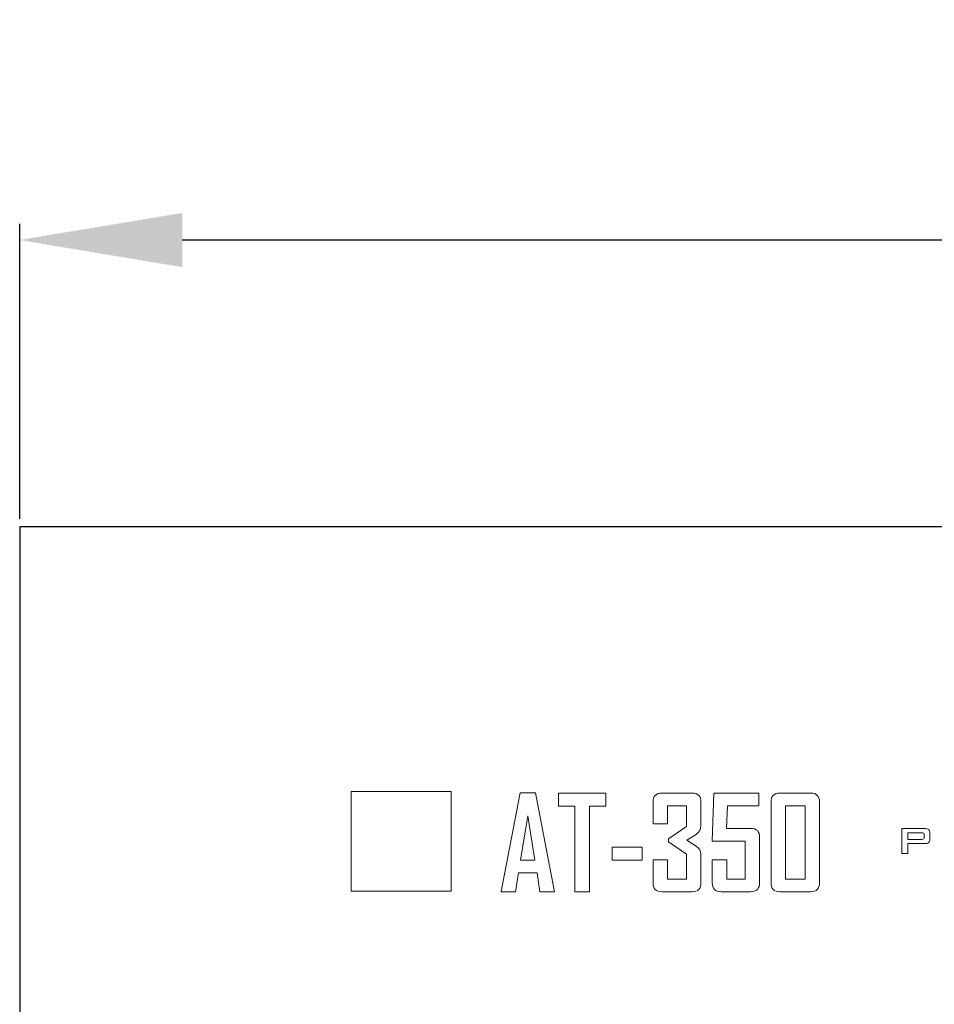
# Model space of a CAD drawing. Units: inches. Extents: x 2146 to 2643, y 752 to 1423.
# Drawn here: x 2179 to 2236, y 1338 to 1398 of the extents above; entities that cross this region are included whole.
import ezdxf

# ---------------------------------------------------------------- set-up
doc = ezdxf.new("R2010")
doc.units = ezdxf.units.IN
doc.header["$MEASUREMENT"] = 0
doc.styles.get("Standard").update_dxf_attribs({"font": 'txt.shx', "oblique": 10})
doc.dimstyles.new('CVG', dxfattribs={"dimtxt": 2.5, "dimasz": 2.5, "dimexe": 1, "dimexo": 0.5, "dimgap": 0.5, "dimtad": 1, "dimtoh": 1, "dimdec": 1, "dimzin": 12, "dimtxsty": 'Standard', "dimcen": 2.5, "dimclrd": 3, "dimclre": 3, "dimclrt": 5, "dimaunit": 1, "dimazin": 0, "dimtfac": 1, "dimtdec": 1, "dimtmove": 0, "dimatfit": 3, "dimldrblk": 'SMALL', "dimfxl": 0, "dimarcsym": 0})

# ---------------------------------------------------------------- blocks, each defined once
blk = doc.blocks.new('*D8')
at = {"color": 5}
for p, q in [((2179.426, 1367.399), (2179.426, 1385.552)), ((2609.926, 1367.399), (2609.926, 1385.552)), ((2599.926, 1384.552), (2189.426, 1384.552))]:
    blk.add_line(p, q, dxfattribs=at)
for points in [[(2189.426, 1386.218), (2189.426, 1382.885), (2179.426, 1384.552)], [(2599.926, 1386.218), (2599.926, 1382.885), (2609.926, 1384.552)]]:
    blk.add_solid(points, dxfattribs=at)
at = {"layer": 'Defpoints', "color": 0}
for p in [(2179.426, 1384.552), (2179.426, 1366.899), (2609.926, 1366.899)]:
    blk.add_point(p, dxfattribs=at)
at = {"color": 5, "insert": (2394.676, 1391.552), "char_height": 10, "attachment_point": 5}
blk.add_mtext('430', dxfattribs=at)
blk = doc.blocks.new('_None')

msp = doc.modelspace()

# ---------------------------------------------------------------- linework, layer by layer
msp.add_lwpolyline([(2179.426, 1276.899), (2609.426, 1276.899), (2609.426, 1366.899), (2179.426, 1366.899)], close=True)
at = {"color": 7, "lineweight": 13}
for points, knots in [([(2199.825, 1350.612), (2199.825, 1350.612), (2205.968, 1350.612), (2205.968, 1350.612), (2205.968, 1350.612), (2205.968, 1350.612), (2205.968, 1344.469), (2205.968, 1344.469), (2205.968, 1344.469), (2205.968, 1344.469), (2199.825, 1344.469), (2199.825, 1344.469), (2199.825, 1344.469), (2199.825, 1344.469), (2199.825, 1350.612), (2199.825, 1350.612)], [0, 0, 0, 0, 0.25, 0.25, 0.25, 0.25, 0.5, 0.5, 0.5, 0.5, 0.75, 0.75, 0.75, 0.75, 1, 1, 1, 1]), ([(2212.342, 1344.438), (2212.342, 1344.438), (2211.442, 1344.438), (2211.442, 1344.438), (2211.442, 1344.438), (2211.442, 1344.438), (2211.259, 1345.59), (2211.259, 1345.59), (2211.259, 1345.59), (2211.259, 1345.59), (2210.123, 1345.59), (2210.123, 1345.59), (2210.123, 1345.59), (2210.123, 1345.59), (2209.94, 1344.438), (2209.94, 1344.438), (2209.94, 1344.438), (2209.94, 1344.438), (2209.044, 1344.438), (2209.044, 1344.438), (2209.044, 1344.438), (2209.044, 1344.438), (2209.044, 1344.454), (2209.044, 1344.454), (2209.044, 1344.454), (2209.044, 1344.454), (2210.22, 1350.517), (2210.22, 1350.517), (2210.22, 1350.517), (2210.22, 1350.517), (2211.174, 1350.517), (2211.174, 1350.517), (2211.174, 1350.517), (2211.174, 1350.517), (2212.342, 1344.438), (2212.342, 1344.438)], [0, 0, 0, 0, 0.111111, 0.111111, 0.111111, 0.111111, 0.222222, 0.222222, 0.222222, 0.222222, 0.333333, 0.333333, 0.333333, 0.333333, 0.444444, 0.444444, 0.444444, 0.444444, 0.555556, 0.555556, 0.555556, 0.555556, 0.666667, 0.666667, 0.666667, 0.666667, 0.777778, 0.777778, 0.777778, 0.777778, 0.888889, 0.888889, 0.888889, 0.888889, 1, 1, 1, 1]), ([(2215.489, 1349.707), (2215.489, 1349.707), (2214.488, 1349.707), (2214.488, 1349.707), (2214.488, 1349.707), (2214.488, 1349.707), (2214.488, 1344.438), (2214.488, 1344.438), (2214.488, 1344.438), (2214.488, 1344.438), (2213.583, 1344.438), (2213.583, 1344.438), (2213.583, 1344.438), (2213.583, 1344.438), (2213.583, 1349.707), (2213.583, 1349.707), (2213.583, 1349.707), (2213.583, 1349.707), (2212.582, 1349.707), (2212.582, 1349.707), (2212.582, 1349.707), (2212.582, 1349.707), (2212.582, 1350.509), (2212.582, 1350.509), (2212.582, 1350.509), (2212.582, 1350.509), (2215.489, 1350.509), (2215.489, 1350.509), (2215.489, 1350.509), (2215.489, 1350.509), (2215.489, 1349.707), (2215.489, 1349.707)], [0, 0, 0, 0, 0.125, 0.125, 0.125, 0.125, 0.25, 0.25, 0.25, 0.25, 0.375, 0.375, 0.375, 0.375, 0.5, 0.5, 0.5, 0.5, 0.625, 0.625, 0.625, 0.625, 0.75, 0.75, 0.75, 0.75, 0.875, 0.875, 0.875, 0.875, 1, 1, 1, 1]), ([(2221.348, 1344.993), (2221.348, 1344.623), (2221.165, 1344.438), (2220.801, 1344.438), (2220.801, 1344.438), (2220.801, 1344.438), (2218.939, 1344.438), (2218.939, 1344.438), (2218.939, 1344.438), (2218.578, 1344.438), (2218.398, 1344.623), (2218.398, 1344.993), (2218.398, 1344.993), (2218.398, 1344.993), (2218.398, 1346.394), (2218.398, 1346.394), (2218.398, 1346.394), (2218.398, 1346.394), (2219.291, 1346.394), (2219.291, 1346.394), (2219.291, 1346.394), (2219.291, 1346.394), (2219.291, 1345.218), (2219.291, 1345.218), (2219.291, 1345.218), (2219.291, 1345.218), (2220.459, 1345.218), (2220.459, 1345.218), (2220.459, 1345.218), (2220.459, 1345.218), (2220.459, 1346.742), (2220.459, 1346.742), (2220.459, 1346.742), (2220.459, 1346.742), (2219.345, 1347.506), (2219.345, 1347.506), (2219.345, 1347.506), (2219.345, 1347.506), (2219.345, 1347.697), (2219.345, 1347.697), (2219.345, 1347.697), (2219.345, 1347.697), (2220.459, 1348.449), (2220.459, 1348.449), (2220.459, 1348.449), (2220.459, 1348.449), (2220.459, 1349.729), (2220.459, 1349.729), (2220.459, 1349.729), (2220.459, 1349.729), (2219.291, 1349.729), (2219.291, 1349.729), (2219.291, 1349.729), (2219.291, 1349.729), (2219.291, 1348.624), (2219.291, 1348.624), (2219.291, 1348.624), (2219.291, 1348.624), (2218.398, 1348.624), (2218.398, 1348.624), (2218.398, 1348.624), (2218.398, 1348.624), (2218.398, 1349.951), (2218.398, 1349.951), (2218.398, 1349.951), (2218.398, 1350.323), (2218.582, 1350.509), (2218.949, 1350.509), (2218.949, 1350.509), (2218.949, 1350.509), (2220.801, 1350.509), (2220.801, 1350.509), (2220.801, 1350.509), (2221.165, 1350.509), (2221.348, 1350.323), (2221.348, 1349.951), (2221.348, 1349.951), (2221.348, 1349.951), (2221.348, 1348.523), (2221.348, 1348.523), (2221.348, 1348.523), (2221.348, 1348.282), (2221.247, 1348.097), (2221.044, 1347.964), (2221.044, 1347.964), (2221.044, 1347.964), (2220.483, 1347.6), (2220.483, 1347.6), (2220.483, 1347.6), (2220.483, 1347.6), (2221.052, 1347.243), (2221.052, 1347.243), (2221.052, 1347.243), (2221.249, 1347.121), (2221.348, 1346.939), (2221.348, 1346.696), (2221.348, 1346.696), (2221.348, 1346.696), (2221.348, 1344.993), (2221.348, 1344.993)], [0, 0, 0, 0, 0.04, 0.04, 0.04, 0.04, 0.08, 0.08, 0.08, 0.08, 0.12, 0.12, 0.12, 0.12, 0.16, 0.16, 0.16, 0.16, 0.2, 0.2, 0.2, 0.2, 0.24, 0.24, 0.24, 0.24, 0.28, 0.28, 0.28, 0.28, 0.32, 0.32, 0.32, 0.32, 0.36, 0.36, 0.36, 0.36, 0.4, 0.4, 0.4, 0.4, 0.44, 0.44, 0.44, 0.44, 0.48, 0.48, 0.48, 0.48, 0.52, 0.52, 0.52, 0.52, 0.56, 0.56, 0.56, 0.56, 0.6, 0.6, 0.6, 0.6, 0.64, 0.64, 0.64, 0.64, 0.68, 0.68, 0.68, 0.68, 0.72, 0.72, 0.72, 0.72, 0.76, 0.76, 0.76, 0.76, 0.8, 0.8, 0.8, 0.8, 0.84, 0.84, 0.84, 0.84, 0.88, 0.88, 0.88, 0.88, 0.92, 0.92, 0.92, 0.92, 0.96, 0.96, 0.96, 0.96, 1, 1, 1, 1]), ([(2224.956, 1344.993), (2224.956, 1344.623), (2224.772, 1344.438), (2224.405, 1344.438), (2224.405, 1344.438), (2224.405, 1344.438), (2222.586, 1344.438), (2222.586, 1344.438), (2222.586, 1344.438), (2222.226, 1344.438), (2222.047, 1344.623), (2222.047, 1344.993), (2222.047, 1344.993), (2222.047, 1344.993), (2222.047, 1346.394), (2222.047, 1346.394), (2222.047, 1346.394), (2222.047, 1346.394), (2222.938, 1346.394), (2222.938, 1346.394), (2222.938, 1346.394), (2222.938, 1346.394), (2222.938, 1345.218), (2222.938, 1345.218), (2222.938, 1345.218), (2222.938, 1345.218), (2224.064, 1345.218), (2224.064, 1345.218), (2224.064, 1345.218), (2224.064, 1345.218), (2224.064, 1347.554), (2224.064, 1347.554), (2224.064, 1347.554), (2224.064, 1347.554), (2222.047, 1347.554), (2222.047, 1347.554), (2222.047, 1347.554), (2222.047, 1347.554), (2222.143, 1350.509), (2222.143, 1350.509), (2222.143, 1350.509), (2222.143, 1350.509), (2224.914, 1350.509), (2224.914, 1350.509), (2224.914, 1350.509), (2224.914, 1350.509), (2224.914, 1349.714), (2224.914, 1349.714), (2224.914, 1349.714), (2224.914, 1349.714), (2222.986, 1349.714), (2222.986, 1349.714), (2222.986, 1349.714), (2222.986, 1349.714), (2222.927, 1348.332), (2222.927, 1348.332), (2222.927, 1348.332), (2222.927, 1348.332), (2224.405, 1348.332), (2224.405, 1348.332), (2224.405, 1348.332), (2224.772, 1348.332), (2224.956, 1348.15), (2224.956, 1347.781), (2224.956, 1347.781), (2224.956, 1347.781), (2224.956, 1344.993), (2224.956, 1344.993)], [0, 0, 0, 0, 0.058824, 0.058824, 0.058824, 0.058824, 0.117647, 0.117647, 0.117647, 0.117647, 0.176471, 0.176471, 0.176471, 0.176471, 0.235294, 0.235294, 0.235294, 0.235294, 0.294118, 0.294118, 0.294118, 0.294118, 0.352941, 0.352941, 0.352941, 0.352941, 0.411765, 0.411765, 0.411765, 0.411765, 0.470588, 0.470588, 0.470588, 0.470588, 0.529412, 0.529412, 0.529412, 0.529412, 0.588235, 0.588235, 0.588235, 0.588235, 0.647059, 0.647059, 0.647059, 0.647059, 0.705882, 0.705882, 0.705882, 0.705882, 0.764706, 0.764706, 0.764706, 0.764706, 0.823529, 0.823529, 0.823529, 0.823529, 0.882353, 0.882353, 0.882353, 0.882353, 0.941176, 0.941176, 0.941176, 0.941176, 1, 1, 1, 1]), ([(2228.642, 1344.993), (2228.642, 1344.623), (2228.46, 1344.438), (2228.095, 1344.438), (2228.095, 1344.438), (2228.095, 1344.438), (2226.202, 1344.438), (2226.202, 1344.438), (2226.202, 1344.438), (2225.842, 1344.438), (2225.662, 1344.623), (2225.662, 1344.993), (2225.662, 1344.993), (2225.662, 1344.993), (2225.662, 1349.951), (2225.662, 1349.951), (2225.662, 1349.951), (2225.662, 1350.323), (2225.846, 1350.509), (2226.213, 1350.509), (2226.213, 1350.509), (2226.213, 1350.509), (2228.095, 1350.509), (2228.095, 1350.509), (2228.095, 1350.509), (2228.46, 1350.509), (2228.642, 1350.323), (2228.642, 1349.951), (2228.642, 1349.951), (2228.642, 1349.951), (2228.642, 1344.993), (2228.642, 1344.993)], [0, 0, 0, 0, 0.125, 0.125, 0.125, 0.125, 0.25, 0.25, 0.25, 0.25, 0.375, 0.375, 0.375, 0.375, 0.5, 0.5, 0.5, 0.5, 0.625, 0.625, 0.625, 0.625, 0.75, 0.75, 0.75, 0.75, 0.875, 0.875, 0.875, 0.875, 1, 1, 1, 1]), ([(2227.754, 1345.218), (2227.754, 1345.218), (2227.754, 1349.729), (2227.754, 1349.729), (2227.754, 1349.729), (2227.754, 1349.729), (2226.555, 1349.729), (2226.555, 1349.729), (2226.555, 1349.729), (2226.555, 1349.729), (2226.555, 1345.218), (2226.555, 1345.218), (2226.555, 1345.218), (2226.555, 1345.218), (2227.754, 1345.218), (2227.754, 1345.218)], [0, 0, 0, 0, 0.25, 0.25, 0.25, 0.25, 0.5, 0.5, 0.5, 0.5, 0.75, 0.75, 0.75, 0.75, 1, 1, 1, 1]), ([(2211.132, 1346.37), (2211.132, 1346.37), (2210.69, 1349.108), (2210.69, 1349.108), (2210.69, 1349.108), (2210.69, 1349.108), (2210.243, 1346.37), (2210.243, 1346.37), (2210.243, 1346.37), (2210.243, 1346.37), (2211.132, 1346.37), (2211.132, 1346.37)], [0, 0, 0, 0, 0.333333, 0.333333, 0.333333, 0.333333, 0.666667, 0.666667, 0.666667, 0.666667, 1, 1, 1, 1]), ([(2233.706, 1346.799), (2233.706, 1346.799), (2233.706, 1348.326), (2233.706, 1348.326), (2233.706, 1348.326), (2233.706, 1348.326), (2235.082, 1348.326), (2235.082, 1348.326), (2235.082, 1348.326), (2235.209, 1348.326), (2235.3, 1348.303), (2235.356, 1348.257), (2235.356, 1348.257), (2235.412, 1348.21), (2235.44, 1348.134), (2235.44, 1348.03), (2235.44, 1348.03), (2235.44, 1348.03), (2235.44, 1347.692), (2235.44, 1347.692), (2235.44, 1347.692), (2235.44, 1347.587), (2235.411, 1347.511), (2235.355, 1347.465), (2235.355, 1347.465), (2235.299, 1347.419), (2235.207, 1347.395), (2235.082, 1347.395), (2235.082, 1347.395), (2235.082, 1347.395), (2234.073, 1347.395), (2234.073, 1347.395), (2234.073, 1347.395), (2234.073, 1347.395), (2234.073, 1346.799), (2234.073, 1346.799), (2234.073, 1346.799), (2234.073, 1346.799), (2233.706, 1346.799), (2233.706, 1346.799)], [0, 0, 0, 0, 0.1, 0.1, 0.1, 0.1, 0.2, 0.2, 0.2, 0.2, 0.3, 0.3, 0.3, 0.3, 0.4, 0.4, 0.4, 0.4, 0.5, 0.5, 0.5, 0.5, 0.6, 0.6, 0.6, 0.6, 0.7, 0.7, 0.7, 0.7, 0.8, 0.8, 0.8, 0.8, 0.9, 0.9, 0.9, 0.9, 1, 1, 1, 1]), ([(2234.923, 1348.063), (2234.923, 1348.063), (2234.073, 1348.063), (2234.073, 1348.063), (2234.073, 1348.063), (2234.073, 1348.063), (2234.073, 1347.658), (2234.073, 1347.658), (2234.073, 1347.658), (2234.073, 1347.658), (2234.923, 1347.658), (2234.923, 1347.658), (2234.923, 1347.658), (2234.988, 1347.658), (2235.032, 1347.668), (2235.056, 1347.687), (2235.056, 1347.687), (2235.08, 1347.705), (2235.092, 1347.737), (2235.092, 1347.782), (2235.092, 1347.782), (2235.092, 1347.782), (2235.092, 1347.94), (2235.092, 1347.94), (2235.092, 1347.94), (2235.092, 1347.984), (2235.08, 1348.016), (2235.056, 1348.035), (2235.056, 1348.035), (2235.032, 1348.054), (2234.988, 1348.063), (2234.923, 1348.063)], [0, 0, 0, 0, 0.125, 0.125, 0.125, 0.125, 0.25, 0.25, 0.25, 0.25, 0.375, 0.375, 0.375, 0.375, 0.5, 0.5, 0.5, 0.5, 0.625, 0.625, 0.625, 0.625, 0.75, 0.75, 0.75, 0.75, 0.875, 0.875, 0.875, 0.875, 1, 1, 1, 1]), ([(2217.731, 1346.37), (2217.731, 1346.37), (2215.881, 1346.37), (2215.881, 1346.37), (2215.881, 1346.37), (2215.881, 1346.37), (2215.881, 1347.18), (2215.881, 1347.18), (2215.881, 1347.18), (2215.881, 1347.18), (2217.731, 1347.18), (2217.731, 1347.18), (2217.731, 1347.18), (2217.731, 1347.18), (2217.731, 1346.37), (2217.731, 1346.37)], [0, 0, 0, 0, 0.25, 0.25, 0.25, 0.25, 0.5, 0.5, 0.5, 0.5, 0.75, 0.75, 0.75, 0.75, 1, 1, 1, 1])]:
    msp.add_open_spline(points, degree=3, knots=knots, dxfattribs=at)

# ---------------------------------------------------------------- dimensions: what is measured, and where the dimension line sits
dim = msp.add_linear_dim(base=(2179.426, 1384.552), p1=(2609.926, 1366.899), p2=(2179.426, 1366.899), text='430', dimstyle='CVG', override={"dimtxt": 10, "dimasz": 10, "dimgap": 2, "dimlfac": -4, "dimclrd": 5, "dimclre": 5, "dimldrblk": 'None', "dimlwd": 65535, "dimlwe": 65535})
dim.commit()
dim.dimension.update_dxf_attribs({"geometry": '*D8', "text_midpoint": (2394.676, 1391.552)})

doc.saveas('drawing.dxf')
